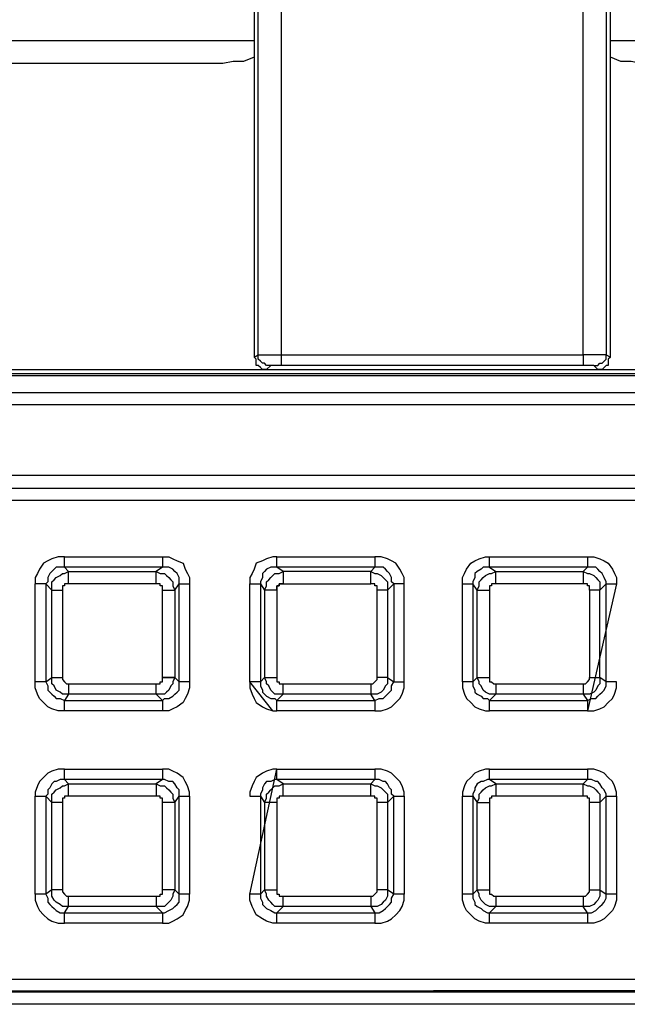
# Model space of a CAD drawing. Units: millimetres. Extents: x 83 to 495, y 5 to 292.
# Drawn here: x 355 to 359, y 208 to 215 of the extents above; entities that cross this region are included whole.
import ezdxf

# ---------------------------------------------------------------- set-up
doc = ezdxf.new("R2010")
doc.units = ezdxf.units.MM
doc.layers.add('PDF_Geomertry', color=7, linetype='Continuous')

msp = doc.modelspace()

# ---------------------------------------------------------------- linework, layer by layer
at = {"layer": 'PDF_Geomertry', "lineweight": 25}
for points in [[(380.9474, 253.9264), (380.9474, 208.3635), (380.9474, 208.2941), (380.9197, 208.2386), (380.8919, 208.1831), (380.8503, 208.1276), (380.8086, 208.086), (380.7531, 208.0582), (380.6837, 208.0444), (380.6281, 208.0305), (335.0381, 208.0305), (334.9687, 208.0444), (334.9132, 208.0582), (334.8576, 208.086), (334.8021, 208.1276), (334.7605, 208.1831), (334.7327, 208.2386), (334.7188, 208.2941), (334.7188, 208.3635)], [(356.6392, 249.9445), (356.6392, 247.9466), (356.6392, 231.6444), (356.6392, 230.6316), (356.6392, 214.3433), (356.6392, 212.3454)], [(359.0131, 212.3454), (359.0131, 214.3433), (359.0131, 230.6316), (359.0131, 231.6444), (359.0131, 247.9466), (359.0131, 249.9445)], [(351.7526, 249.9167), (351.7526, 212.3593), (351.7248, 212.3593), (351.711, 212.3593), (351.6832, 212.3593), (351.6554, 212.3593), (351.6415, 212.3593), (351.6277, 212.3593), (351.6277, 212.3593), (351.6277, 212.3454), (351.6277, 212.3315), (351.6415, 212.3176), (351.6415, 212.3038), (351.6554, 212.2899), (351.6693, 212.276), (351.6832, 212.276), (351.6971, 212.276), (351.6138, 212.2621), (353.8072, 212.2621), (356.7225, 212.2621), (356.7503, 212.2899)], [(356.667, 212.3593), (356.667, 249.9167)], [(358.9854, 249.9167), (358.9854, 212.3593), (358.9715, 212.3593), (358.9576, 212.3593), (358.9298, 212.3593), (358.916, 212.3593), (358.8882, 212.3593), (358.8604, 212.3593), (358.8327, 212.3593), (358.8327, 212.3454), (358.8327, 212.3315), (358.8327, 212.3176), (358.8327, 212.3038), (358.8327, 212.2899), (358.8327, 212.2899)], [(353.8905, 214.4543), (356.6392, 214.4543)], [(359.0131, 214.4543), (361.7619, 214.4543)], [(356.6392, 214.3433), (356.5698, 214.3155), (356.5004, 214.3155), (356.431, 214.3016), (354.1126, 214.3016), (354.0293, 214.3155), (353.9599, 214.3155), (353.8905, 214.3433)], [(361.7619, 214.3433), (361.6925, 214.3155), (361.623, 214.3155), (361.5397, 214.3016), (359.2214, 214.3016), (359.152, 214.3155), (359.0825, 214.3155), (359.0131, 214.3433)], [(356.6392, 212.3454), (356.667, 212.3593)], [(356.7225, 212.2621), (356.7086, 212.2621), (356.6948, 212.2621), (356.6809, 212.276), (356.667, 212.2899), (356.6531, 212.2899), (356.6531, 212.3038), (356.6531, 212.3315), (356.6392, 212.3454)], [(358.9021, 212.2899), (358.916, 212.2899), (358.9298, 212.2899), (358.9437, 212.3038), (358.9576, 212.3038), (358.9715, 212.3176), (358.9854, 212.3315), (358.9854, 212.3454), (358.9854, 212.3593), (359.0131, 212.3454), (358.9993, 212.3315), (358.9993, 212.3038), (358.9993, 212.2899), (358.9854, 212.2899), (358.9715, 212.276), (358.9576, 212.2621), (358.9437, 212.2621), (358.9298, 212.2621), (361.8452, 212.2621), (364.0386, 212.2621)], [(358.8327, 212.2899), (356.8197, 212.2899)], [(358.9021, 212.2899), (358.9021, 212.2899), (358.8882, 212.2899), (358.8743, 212.2899), (358.8604, 212.2899), (358.8465, 212.2899), (358.8327, 212.2899)], [(358.9298, 212.2621), (358.9021, 212.2899)], [(342.1321, 212.2344), (376.3662, 212.2344)], [(376.3662, 212.2205), (342.1321, 212.2205)], [(356.7225, 212.2621), (358.9298, 212.2621)], [(349.6702, 212.1095), (365.996, 212.1095)], [(365.996, 212.0263), (349.6702, 212.0263)], [(365.996, 211.5545), (349.6702, 211.5545)], [(349.6425, 211.4713), (366.0099, 211.4713)], [(349.6702, 211.4713), (365.996, 211.4713)], [(366.0099, 211.3881), (349.6425, 211.3881)], [(355.3759, 211.0135), (356.0284, 211.0135), (356.0284, 211.0135), (356.0284, 210.9996), (356.0284, 210.9857), (356.0284, 210.9718), (356.0284, 210.958), (356.0284, 210.9441), (355.3759, 210.9441), (355.3759, 210.958), (355.3759, 210.9718), (355.3759, 210.9857), (355.3759, 210.9996), (355.3759, 211.0135), (355.3759, 211.0135), (355.3343, 211.0135), (355.2926, 210.9996), (355.2649, 210.9857), (355.2371, 210.9718), (355.2093, 210.9302), (355.1955, 210.9025), (355.1816, 210.8747), (355.1816, 210.8331)], [(356.0284, 211.0135), (356.0701, 211.0135), (356.0978, 210.9996), (356.1256, 210.9857), (356.1672, 210.9718), (356.1811, 210.9302), (356.195, 210.9025), (356.2089, 210.8747), (356.2089, 210.8331)], [(357.6388, 210.8331), (357.6388, 210.8747), (357.6249, 210.9025), (357.611, 210.9302), (357.5832, 210.9718), (357.5555, 210.9857), (357.5277, 210.9996), (357.4861, 211.0135), (357.4444, 211.0135), (357.4444, 211.0135), (357.4444, 210.9996), (357.4444, 210.9857), (357.4444, 210.9718), (357.4444, 210.958), (357.4444, 210.9441), (356.7919, 210.9441), (356.7919, 210.958), (356.7919, 210.9718), (356.7919, 210.9857), (356.7919, 210.9996), (356.7919, 211.0135), (356.7919, 211.0135), (356.7642, 211.0135), (356.7225, 210.9996), (356.6948, 210.9857), (356.6531, 210.9718), (356.6392, 210.9302), (356.6254, 210.9025), (356.6115, 210.8747), (356.6115, 210.8331)], [(356.7919, 211.0135), (357.4444, 211.0135)], [(358.0275, 210.8331), (358.0275, 210.8747), (358.0414, 210.9025), (358.0552, 210.9302), (358.083, 210.9718), (358.1108, 210.9857), (358.1385, 210.9996), (358.1802, 211.0135), (358.208, 211.0135)], [(358.8604, 211.0135), (358.9021, 211.0135), (358.9437, 210.9996), (358.9715, 210.9857), (358.9993, 210.9718), (359.027, 210.9302), (359.0409, 210.9025), (359.0548, 210.8747), (359.0548, 210.8331)], [(355.3759, 210.9441), (355.3482, 210.9441), (355.3204, 210.9441), (355.3065, 210.9302), (355.2926, 210.9163), (355.2787, 210.9025), (355.2649, 210.8747), (355.2649, 210.847), (355.251, 210.8331)], [(355.2926, 210.7915), (355.2926, 210.8192), (355.2926, 210.847), (355.3065, 210.8608), (355.3204, 210.8747), (355.3482, 210.8886), (355.362, 210.9025), (355.3759, 210.9025), (355.4037, 210.9163)], [(355.3759, 210.9441), (355.4037, 210.9163)], [(355.4037, 210.8331), (355.4037, 210.847), (355.4037, 210.8608), (355.4037, 210.8747), (355.4037, 210.8886), (355.4037, 210.9025), (355.4037, 210.9163)], [(355.4037, 210.9163), (355.9868, 210.9163)], [(355.9868, 210.8331), (355.9868, 210.847), (355.9868, 210.8608), (355.9868, 210.8747), (355.9868, 210.8886), (355.9868, 210.9025), (355.9868, 210.9163)], [(356.7919, 210.7915), (356.7919, 210.8053), (356.7919, 210.8192), (356.8058, 210.8192), (356.8058, 210.8331), (356.8197, 210.8331), (356.8336, 210.8331), (357.4167, 210.8331), (357.4167, 210.847), (357.4167, 210.8608), (357.4167, 210.8747), (357.4167, 210.8886), (357.4167, 210.9025), (357.4167, 210.9163), (356.8336, 210.9163), (356.7919, 210.9441), (356.7781, 210.9441), (356.7503, 210.9441), (356.7225, 210.9302), (356.7086, 210.9163), (356.6948, 210.9025), (356.6948, 210.8747), (356.6809, 210.847), (356.6809, 210.8331), (356.7086, 210.7915), (356.7225, 210.8192), (356.7225, 210.847), (356.7364, 210.8608), (356.7503, 210.8747), (356.7642, 210.8886), (356.7781, 210.9025), (356.8058, 210.9025), (356.8336, 210.9163), (356.8336, 210.9025), (356.8336, 210.8886), (356.8336, 210.8747), (356.8336, 210.8608), (356.8336, 210.847), (356.8336, 210.8331), (356.8197, 210.8331), (356.8058, 210.8331), (356.8058, 210.8192), (356.7919, 210.8192), (356.7919, 210.8053), (356.7919, 210.7915), (356.7781, 210.7915), (356.7642, 210.7915), (356.7503, 210.7915), (356.7364, 210.7915), (356.7225, 210.7915), (356.7086, 210.7915), (356.7086, 210.2088), (356.6809, 210.181), (356.6809, 210.1533), (356.6948, 210.1255), (356.6948, 210.1116), (356.7086, 210.0978), (356.7225, 210.0839), (356.7503, 210.07), (356.7781, 210.07), (356.7919, 210.0561), (356.8336, 210.0978), (356.8058, 210.0978), (356.7781, 210.0978), (356.7642, 210.1116), (356.7503, 210.1255), (356.7364, 210.1533), (356.7225, 210.1671), (356.7225, 210.181), (356.7086, 210.2088), (356.7225, 210.2088), (356.7364, 210.2088), (356.7503, 210.2088), (356.7642, 210.2088), (356.7781, 210.2088), (356.7919, 210.2088), (356.7919, 210.1949), (356.7919, 210.181), (356.8058, 210.181), (356.8058, 210.1671), (356.8197, 210.1671), (356.8336, 210.1671)], [(358.208, 210.9441), (358.1941, 210.9441), (358.1663, 210.9441), (358.1524, 210.9302), (358.1247, 210.9163), (358.1108, 210.9025), (358.1108, 210.8747), (358.0969, 210.847), (358.0969, 210.8331)], [(358.1247, 210.7915), (358.1385, 210.8192), (358.1385, 210.847), (358.1524, 210.8608), (358.1663, 210.8747), (358.1802, 210.8886), (358.208, 210.9025), (358.2218, 210.9025), (358.2496, 210.9163)], [(358.208, 210.9441), (358.2496, 210.9163)], [(358.8743, 210.7915), (358.8743, 210.2088), (358.8882, 210.2088), (358.9021, 210.2088), (358.916, 210.2088), (358.9298, 210.2088), (358.9437, 210.2088), (358.9437, 210.7915), (358.9854, 210.8331), (358.9854, 210.847), (358.9715, 210.8747), (358.9576, 210.9025), (358.9437, 210.9163), (358.9298, 210.9302), (358.916, 210.9441), (358.8882, 210.9441), (358.8604, 210.9441), (358.8327, 210.9163), (358.8604, 210.9025), (358.8743, 210.9025), (358.9021, 210.8886), (358.916, 210.8747), (358.9298, 210.8608), (358.9437, 210.847), (358.9437, 210.8192), (358.9437, 210.7915), (358.9298, 210.7915), (358.916, 210.7915), (358.9021, 210.7915), (358.8882, 210.7915), (358.8743, 210.7915), (358.8743, 210.8053), (358.8743, 210.8192), (358.8604, 210.8192), (358.8604, 210.8331), (358.8465, 210.8331), (358.8327, 210.8331)], [(355.1816, 210.181), (355.1816, 210.8331)], [(355.251, 210.8331), (355.251, 210.8331), (355.2371, 210.8331), (355.2232, 210.8331), (355.2093, 210.8331), (355.1955, 210.8331), (355.1816, 210.8331)], [(355.2926, 210.7915), (355.251, 210.8331)], [(355.251, 210.8331), (355.251, 210.181)], [(355.4037, 210.8331), (355.3898, 210.8331), (355.3759, 210.8331), (355.3759, 210.8192), (355.362, 210.8192), (355.362, 210.8053), (355.362, 210.7915)], [(355.9868, 210.8331), (355.4037, 210.8331)], [(356.0284, 210.7915), (356.0284, 210.8053), (356.0284, 210.8192), (356.0145, 210.8192), (356.0145, 210.8331), (356.0006, 210.8331), (355.9868, 210.8331)], [(356.6115, 210.181), (356.6115, 210.1394), (356.6254, 210.0978), (356.6392, 210.07), (356.6531, 210.0423), (356.6948, 210.0145), (356.7225, 210.0006), (356.7642, 209.9868), (356.6115, 210.181), (356.6115, 210.8331), (356.6115, 210.8331), (356.6254, 210.8331), (356.6392, 210.8331), (356.6531, 210.8331), (356.667, 210.8331), (356.6809, 210.8331), (356.6809, 210.181), (356.667, 210.181), (356.6531, 210.181), (356.6392, 210.181), (356.6254, 210.181), (356.6115, 210.181), (356.6115, 210.181), (356.6115, 210.1394), (356.6254, 210.0978), (356.6392, 210.07), (356.6531, 210.0423), (356.6948, 210.0145), (356.7225, 210.0006), (356.7642, 209.9868), (356.7919, 209.9868), (356.7919, 210.0006), (356.7919, 210.0145), (356.7919, 210.0284), (356.7919, 210.0423), (356.7919, 210.0561), (356.7919, 210.0561), (357.4444, 210.0561), (357.4444, 210.0561), (357.4444, 210.0423), (357.4444, 210.0284), (357.4444, 210.0145), (357.4444, 210.0006), (357.4444, 209.9868), (357.4861, 209.9868), (357.5277, 210.0006), (357.5555, 210.0145), (357.5832, 210.0423), (357.611, 210.07), (357.6249, 210.0978), (357.6388, 210.1394), (357.6388, 210.181), (357.6388, 210.8331), (357.6249, 210.8331), (357.611, 210.8331), (357.5971, 210.8331), (357.5832, 210.8331), (357.5694, 210.8331), (357.5694, 210.8331), (357.5694, 210.181), (357.5694, 210.181), (357.5832, 210.181), (357.5971, 210.181), (357.611, 210.181), (357.6249, 210.181), (357.6388, 210.181)], [(357.4583, 210.7915), (357.4583, 210.8053), (357.4583, 210.8192), (357.4444, 210.8192), (357.4444, 210.8331), (357.4305, 210.8331), (357.4167, 210.8331)], [(358.0275, 210.181), (358.0275, 210.8331), (358.0414, 210.8331), (358.0552, 210.8331), (358.0691, 210.8331), (358.083, 210.8331), (358.0969, 210.8331), (358.0969, 210.8331), (358.0969, 210.181), (358.0969, 210.181), (358.083, 210.181), (358.0691, 210.181), (358.0552, 210.181), (358.0414, 210.181), (358.0275, 210.181), (358.0275, 210.1394), (358.0414, 210.0978), (358.0552, 210.07), (358.083, 210.0423), (358.1108, 210.0145), (358.1385, 210.0006), (358.1802, 209.9868), (358.208, 209.9868), (358.208, 210.0006), (358.208, 210.0145), (358.208, 210.0284), (358.208, 210.0423), (358.208, 210.0561), (358.8604, 210.0561), (358.8604, 210.0423), (358.8604, 210.0284), (358.8604, 210.0145), (358.8604, 210.0006), (358.8604, 209.9868), (358.9021, 209.9868), (358.9437, 210.0006), (358.9715, 210.0145), (358.9993, 210.0423), (359.027, 210.07), (359.0409, 210.0978), (359.0548, 210.1394), (359.0548, 210.181), (359.0409, 210.181), (359.027, 210.181), (359.0131, 210.181), (358.9993, 210.181), (358.9854, 210.181), (358.9854, 210.8331), (358.9993, 210.8331), (359.0131, 210.8331), (359.027, 210.8331), (359.0409, 210.8331), (359.0548, 210.8331), (358.8604, 209.9868), (358.9021, 209.9868), (358.9437, 210.0006), (358.9715, 210.0145), (358.9993, 210.0423), (359.027, 210.07), (359.0409, 210.0978), (359.0548, 210.1394), (359.0548, 210.181)], [(358.1247, 210.7915), (358.0969, 210.8331)], [(358.2496, 210.8331), (358.2357, 210.8331), (358.2218, 210.8331), (358.2218, 210.8192), (358.208, 210.8192), (358.208, 210.8053), (358.208, 210.7915)], [(355.2926, 210.7915), (355.2926, 210.7915), (355.3065, 210.7915), (355.3204, 210.7915), (355.3343, 210.7915), (355.3482, 210.7915), (355.362, 210.7915)], [(355.2926, 210.2088), (355.2926, 210.7915)], [(355.362, 210.7915), (355.362, 210.2088)], [(356.0284, 210.2088), (356.0284, 210.7915)], [(356.0284, 210.7915), (356.0423, 210.7915), (356.0562, 210.7915), (356.0701, 210.7915), (356.0839, 210.7915), (356.0978, 210.7915), (356.1117, 210.7915)], [(356.1117, 210.7915), (356.1117, 210.2088)], [(356.7919, 210.7915), (356.7919, 210.2088)], [(357.4583, 210.2088), (357.4583, 210.7915)], [(357.5277, 210.7915), (357.5277, 210.7915), (357.5138, 210.7915), (357.4999, 210.7915), (357.4861, 210.7915), (357.4722, 210.7915), (357.4583, 210.7915)], [(357.5277, 210.7915), (357.5277, 210.2088)], [(358.1247, 210.7915), (358.1385, 210.7915), (358.1524, 210.7915), (358.1663, 210.7915), (358.1802, 210.7915), (358.1941, 210.7915), (358.208, 210.7915)], [(358.1247, 210.2088), (358.1247, 210.7915)], [(358.208, 210.7915), (358.208, 210.2088)], [(355.3759, 209.9868), (355.3343, 209.9868), (355.2926, 210.0006), (355.2649, 210.0145), (355.2371, 210.0423), (355.2093, 210.07), (355.1955, 210.0978), (355.1816, 210.1394), (355.1816, 210.181)], [(355.251, 210.181), (355.251, 210.181), (355.2371, 210.181), (355.2232, 210.181), (355.2093, 210.181), (355.1955, 210.181), (355.1816, 210.181)], [(355.251, 210.181), (355.2926, 210.2088)], [(355.251, 210.181), (355.2649, 210.1533), (355.2649, 210.1255), (355.2787, 210.1116), (355.2926, 210.0978), (355.3065, 210.0839), (355.3204, 210.07), (355.3482, 210.07), (355.3759, 210.0561)], [(355.4037, 210.1671), (355.9868, 210.1671)], [(355.9868, 210.1671), (356.0006, 210.1671), (356.0145, 210.1671), (356.0145, 210.181), (356.0284, 210.181), (356.0284, 210.1949), (356.0284, 210.2088), (356.0423, 210.2088), (356.0562, 210.2088), (356.0701, 210.2088), (356.0839, 210.2088), (356.0978, 210.2088), (356.1117, 210.2088), (356.0978, 210.181), (356.0978, 210.1671), (356.0839, 210.1533), (356.0701, 210.1255), (356.0562, 210.1116), (356.0423, 210.0978), (356.0145, 210.0978), (355.9868, 210.0978), (356.0284, 210.0561), (356.0423, 210.07), (356.0701, 210.07), (356.0978, 210.0839), (356.1117, 210.0978), (356.1256, 210.1116), (356.1395, 210.1255), (356.1395, 210.1533), (356.1395, 210.181), (356.1117, 210.2088), (356.0978, 210.2088), (356.0839, 210.2088), (356.0701, 210.2088), (356.0562, 210.2088), (356.0423, 210.2088), (356.0284, 210.2088)], [(355.9868, 210.0978), (355.9868, 210.0978), (355.9868, 210.1116), (355.9868, 210.1255), (355.9868, 210.1394), (355.9868, 210.1533), (355.9868, 210.1671)], [(356.2089, 210.181), (356.2089, 210.1394), (356.195, 210.0978), (356.1811, 210.07), (356.1672, 210.0423), (356.1256, 210.0145), (356.0978, 210.0006), (356.0701, 209.9868), (356.0284, 209.9868)], [(357.5277, 210.2088), (357.5277, 210.181), (357.5277, 210.1671), (357.5138, 210.1533), (357.4999, 210.1255), (357.4861, 210.1116), (357.4583, 210.0978), (357.4444, 210.0978), (357.4167, 210.0978)], [(357.4167, 210.1671), (357.4305, 210.1671), (357.4444, 210.181), (357.4583, 210.1949), (357.4583, 210.2088)], [(357.4444, 210.0561), (357.4722, 210.07), (357.4999, 210.07), (357.5138, 210.0839), (357.5277, 210.0978), (357.5416, 210.1116), (357.5555, 210.1255), (357.5555, 210.1533), (357.5694, 210.181)], [(357.5277, 210.2088), (357.5277, 210.2088), (357.5138, 210.2088), (357.4999, 210.2088), (357.4861, 210.2088), (357.4722, 210.2088), (357.4583, 210.2088)], [(357.5277, 210.2088), (357.5694, 210.181)], [(358.0969, 210.181), (358.1247, 210.2088)], [(358.0969, 210.181), (358.0969, 210.1533), (358.1108, 210.1255), (358.1108, 210.1116), (358.1247, 210.0978), (358.1524, 210.0839), (358.1663, 210.07), (358.1941, 210.07), (358.208, 210.0561)], [(358.2496, 210.0978), (358.2218, 210.0978), (358.208, 210.0978), (358.1802, 210.1116), (358.1663, 210.1255), (358.1524, 210.1533), (358.1385, 210.1671), (358.1385, 210.181), (358.1247, 210.2088)], [(358.1247, 210.2088), (358.1385, 210.2088), (358.1524, 210.2088), (358.1663, 210.2088), (358.1802, 210.2088), (358.1941, 210.2088), (358.208, 210.2088)], [(358.208, 210.2088), (358.208, 210.1949), (358.208, 210.181), (358.2218, 210.181), (358.2357, 210.1671), (358.2496, 210.1671)], [(358.2496, 210.1671), (358.8327, 210.1671)], [(358.2496, 210.1671), (358.2496, 210.1533), (358.2496, 210.1394), (358.2496, 210.1255), (358.2496, 210.1116), (358.2496, 210.0978)], [(358.8327, 210.1671), (358.8465, 210.1671), (358.8604, 210.181), (358.8743, 210.1949), (358.8743, 210.2088)], [(358.8327, 210.1671), (358.8327, 210.1533), (358.8327, 210.1394), (358.8327, 210.1255), (358.8327, 210.1116), (358.8327, 210.0978)], [(355.4037, 210.0978), (355.3759, 210.0561)], [(355.9868, 210.0978), (355.4037, 210.0978)], [(357.4444, 210.0561), (357.4167, 210.0978)], [(358.2496, 210.0978), (358.208, 210.0561)], [(358.8327, 210.0978), (358.2496, 210.0978)], [(357.4444, 209.9868), (356.7919, 209.9868)], [(358.8604, 209.9868), (358.208, 209.9868)], [(356.0284, 208.5716), (356.0701, 208.5716), (356.0978, 208.5855), (356.1256, 208.5993), (356.1672, 208.6271), (356.1811, 208.6548), (356.195, 208.6826), (356.2089, 208.7242), (356.2089, 208.7658), (356.195, 208.7658), (356.1811, 208.7658), (356.1672, 208.7658), (356.1533, 208.7658), (356.1395, 208.7658), (356.1395, 208.7658), (356.1395, 209.4179), (356.1395, 209.4179), (356.1533, 209.4179), (356.1672, 209.4179), (356.1811, 209.4179), (356.195, 209.4179), (356.2089, 209.4179), (356.2089, 209.4457), (356.195, 209.4873), (356.1811, 209.515), (356.1672, 209.5428), (356.1256, 209.5705), (356.0978, 209.5844), (356.0701, 209.5983), (356.0284, 209.5983), (356.0284, 209.5844), (356.0284, 209.5705), (356.0284, 209.5567), (356.0284, 209.5428), (356.0284, 209.5289), (356.0284, 209.5289), (355.3759, 209.5289), (355.3759, 209.5289), (355.3759, 209.5428), (355.3759, 209.5567), (355.3759, 209.5705), (355.3759, 209.5844), (355.3759, 209.5983), (355.3343, 209.5983), (355.2926, 209.5844), (355.2649, 209.5705), (355.2371, 209.5428), (355.2093, 209.515), (355.1955, 209.4873), (355.1816, 209.4457), (355.1816, 209.4179), (355.1955, 209.4179), (355.2093, 209.4179), (355.2232, 209.4179), (355.2371, 209.4179), (355.251, 209.4179), (355.251, 208.7658), (355.2371, 208.7658), (355.2232, 208.7658), (355.2093, 208.7658), (355.1955, 208.7658), (355.1816, 208.7658), (355.1816, 208.7242), (355.1955, 208.6826), (355.2093, 208.6548), (355.2371, 208.6271), (355.2649, 208.5993), (355.2926, 208.5855), (355.3343, 208.5716), (355.3759, 208.5716)], [(355.3759, 209.5983), (356.0284, 209.5983)], [(357.4444, 208.5716), (356.7919, 208.5716), (356.7919, 208.5855), (356.7919, 208.5993), (356.7919, 208.6132), (356.7919, 208.6271), (356.7919, 208.641), (356.7919, 208.641), (357.4444, 208.641), (357.4444, 208.641), (357.4444, 208.6271), (357.4444, 208.6132), (357.4444, 208.5993), (357.4444, 208.5855), (357.4444, 208.5716), (357.4861, 208.5716), (357.5277, 208.5855), (357.5555, 208.5993), (357.5832, 208.6271), (357.611, 208.6548), (357.6249, 208.6826), (357.6388, 208.7242), (357.6388, 208.7658), (357.6249, 208.7658), (357.611, 208.7658), (357.5971, 208.7658), (357.5832, 208.7658), (357.5694, 208.7658), (357.5694, 208.7658), (357.5694, 209.4179), (357.5694, 209.4179), (357.5832, 209.4179), (357.5971, 209.4179), (357.611, 209.4179), (357.6249, 209.4179), (357.6388, 209.4179), (357.6388, 209.4457), (357.6249, 209.4873), (357.611, 209.515), (357.5832, 209.5428), (357.5555, 209.5705), (357.5277, 209.5844), (357.4861, 209.5983), (357.4444, 209.5983), (357.4444, 209.5983), (357.4444, 209.5844), (357.4444, 209.5705), (357.4444, 209.5567), (357.4444, 209.5428), (357.4444, 209.5289), (356.7919, 209.5289), (356.7919, 209.5428), (356.7919, 209.5567), (356.7919, 209.5705), (356.7919, 209.5844), (356.7919, 209.5983), (356.7919, 209.5983), (356.7642, 209.5983), (356.7225, 209.5844), (356.6948, 209.5705), (356.6531, 209.5428), (356.6392, 209.515), (356.6254, 209.4873), (356.6115, 209.4457), (356.6115, 209.4179), (356.6115, 209.4179), (356.6254, 209.4179), (356.6392, 209.4179), (356.6531, 209.4179), (356.667, 209.4179), (356.6809, 209.4179), (356.6809, 208.7658), (356.667, 208.7658), (356.6531, 208.7658), (356.6392, 208.7658), (356.6254, 208.7658), (356.6115, 208.7658), (356.6115, 208.7658), (356.7919, 209.5983), (356.7642, 209.5983), (356.7225, 209.5844), (356.6948, 209.5705), (356.6531, 209.5428), (356.6392, 209.515), (356.6254, 209.4873), (356.6115, 209.4457), (356.6115, 209.4179)], [(356.7919, 209.5983), (357.4444, 209.5983)], [(358.208, 209.5983), (358.8604, 209.5983), (358.8604, 209.5844), (358.8604, 209.5705), (358.8604, 209.5567), (358.8604, 209.5428), (358.8604, 209.5289), (358.8604, 209.5289), (358.208, 209.5289), (358.208, 209.5289), (358.208, 209.5428), (358.208, 209.5567), (358.208, 209.5705), (358.208, 209.5844), (358.208, 209.5983), (358.1802, 209.5983), (358.1385, 209.5844), (358.1108, 209.5705), (358.083, 209.5428), (358.0552, 209.515), (358.0414, 209.4873), (358.0275, 209.4457), (358.0275, 209.4179), (358.0414, 209.4179), (358.0552, 209.4179), (358.0691, 209.4179), (358.083, 209.4179), (358.0969, 209.4179), (358.0969, 209.4179), (358.0969, 208.7658), (358.0969, 208.7658), (358.083, 208.7658), (358.0691, 208.7658), (358.0552, 208.7658), (358.0414, 208.7658), (358.0275, 208.7658), (358.0275, 209.4179)], [(359.0548, 209.4179), (359.0548, 208.7658), (359.0409, 208.7658), (359.027, 208.7658), (359.0131, 208.7658), (358.9993, 208.7658), (358.9854, 208.7658), (358.9854, 209.4179), (358.9993, 209.4179), (359.0131, 209.4179), (359.027, 209.4179), (359.0409, 209.4179), (359.0548, 209.4179), (359.0548, 209.4457), (359.0409, 209.4873), (359.027, 209.515), (358.9993, 209.5428), (358.9715, 209.5705), (358.9437, 209.5844), (358.9021, 209.5983), (358.8604, 209.5983)], [(356.1117, 209.3763), (356.1395, 209.4179), (356.1395, 209.4318), (356.1395, 209.4595), (356.1256, 209.4734), (356.1117, 209.5012), (356.0978, 209.515), (356.0701, 209.515), (356.0423, 209.5289), (356.0284, 209.5289), (355.9868, 209.5012), (356.0145, 209.4873), (356.0423, 209.4873), (356.0562, 209.4734), (356.0701, 209.4595), (356.0839, 209.4457), (356.0978, 209.4318), (356.0978, 209.404), (356.1117, 209.3763), (356.0978, 209.3763), (356.0839, 209.3763), (356.0701, 209.3763), (356.0562, 209.3763), (356.0423, 209.3763), (356.0284, 209.3763), (356.0284, 209.3902), (356.0284, 209.404), (356.0145, 209.404), (356.0145, 209.4179), (356.0006, 209.4179), (355.9868, 209.4179)], [(357.4167, 209.4179), (357.4167, 209.4318), (357.4167, 209.4457), (357.4167, 209.4595), (357.4167, 209.4734), (357.4167, 209.4873), (357.4167, 209.5012), (357.4444, 209.4873), (357.4583, 209.4873), (357.4861, 209.4734), (357.4999, 209.4595), (357.5138, 209.4457), (357.5277, 209.4318), (357.5277, 209.404), (357.5277, 209.3763), (357.5694, 209.4179), (357.5555, 209.4318), (357.5555, 209.4595), (357.5416, 209.4734), (357.5277, 209.5012), (357.5138, 209.515), (357.4999, 209.515), (357.4722, 209.5289), (357.4444, 209.5289), (357.4167, 209.5012)], [(358.8327, 209.5012), (358.8604, 209.5289)], [(358.9854, 209.4179), (358.9854, 209.4318), (358.9715, 209.4595), (358.9576, 209.4734), (358.9437, 209.5012), (358.9298, 209.515), (358.916, 209.515), (358.8882, 209.5289), (358.8604, 209.5289)], [(356.8336, 209.4179), (356.8336, 209.4318), (356.8336, 209.4457), (356.8336, 209.4595), (356.8336, 209.4734), (356.8336, 209.4873), (356.8336, 209.5012)], [(356.8336, 209.5012), (357.4167, 209.5012)], [(358.2496, 209.5012), (358.8327, 209.5012)], [(358.2496, 209.5012), (358.2496, 209.4873), (358.2496, 209.4734), (358.2496, 209.4595), (358.2496, 209.4457), (358.2496, 209.4318), (358.2496, 209.4179)], [(355.1816, 208.7658), (355.1816, 209.4179)], [(355.2926, 208.7936), (355.2926, 209.3763)], [(355.362, 209.3763), (355.3482, 209.3763), (355.3343, 209.3763), (355.3204, 209.3763), (355.3065, 209.3763), (355.2926, 209.3763)], [(355.4037, 209.4179), (355.3898, 209.4179), (355.3759, 209.4179), (355.3759, 209.404), (355.362, 209.404), (355.362, 209.3902), (355.362, 209.3763)], [(355.362, 209.3763), (355.362, 208.7936)], [(356.0284, 208.7936), (356.0284, 209.3763)], [(356.1117, 209.3763), (356.1117, 208.7936)], [(356.2089, 209.4179), (356.2089, 208.7658)], [(357.4583, 209.3763), (357.4583, 209.3902), (357.4583, 209.404), (357.4444, 209.404), (357.4444, 209.4179), (357.4305, 209.4179), (357.4167, 209.4179), (356.8336, 209.4179), (356.8197, 209.4179), (356.8058, 209.4179), (356.8058, 209.404), (356.7919, 209.404), (356.7919, 209.3902), (356.7919, 209.3763), (356.7781, 209.3763), (356.7642, 209.3763), (356.7503, 209.3763), (356.7364, 209.3763), (356.7225, 209.3763), (356.7086, 209.3763), (356.7086, 208.7936), (356.6809, 208.7658), (356.6809, 208.7381), (356.6948, 208.7103), (356.6948, 208.6965), (356.7086, 208.6826), (356.7225, 208.6687), (356.7503, 208.6548), (356.7781, 208.641), (356.7919, 208.641), (356.8336, 208.6826), (356.8058, 208.6826), (356.7781, 208.6826), (356.7642, 208.6965), (356.7503, 208.7103), (356.7364, 208.7242), (356.7225, 208.752), (356.7225, 208.7658), (356.7086, 208.7936), (356.7225, 208.7936), (356.7364, 208.7936), (356.7503, 208.7936), (356.7642, 208.7936), (356.7781, 208.7936), (356.7919, 208.7936), (356.7919, 208.7797), (356.7919, 208.7658), (356.8058, 208.7658), (356.8058, 208.752), (356.8197, 208.752), (356.8336, 208.752)], [(356.7919, 209.3763), (356.7919, 208.7936)], [(357.4583, 208.7936), (357.4583, 209.3763)], [(357.5277, 209.3763), (357.5277, 209.3763), (357.5138, 209.3763), (357.4999, 209.3763), (357.4861, 209.3763), (357.4722, 209.3763), (357.4583, 209.3763)], [(357.5277, 209.3763), (357.5277, 208.7936)], [(357.6388, 209.4179), (357.6388, 208.7658)], [(358.1247, 209.3763), (358.1385, 209.3763), (358.1524, 209.3763), (358.1663, 209.3763), (358.1802, 209.3763), (358.1941, 209.3763), (358.208, 209.3763)], [(358.1247, 208.7936), (358.1247, 209.3763)], [(358.2496, 209.4179), (358.2357, 209.4179), (358.2218, 209.4179), (358.2218, 209.404), (358.208, 209.404), (358.208, 209.3902), (358.208, 209.3763), (358.208, 208.7936)], [(358.8327, 209.4179), (358.2496, 209.4179)], [(358.8743, 208.7936), (358.8743, 209.3763)], [(358.9854, 209.4179), (358.9437, 209.3763)], [(358.9437, 209.3763), (358.9437, 208.7936)], [(355.362, 208.7936), (355.3482, 208.7936), (355.3343, 208.7936), (355.3204, 208.7936), (355.3065, 208.7936), (355.2926, 208.7936)], [(355.362, 208.7936), (355.362, 208.7797), (355.3759, 208.7658), (355.3898, 208.752), (355.4037, 208.752), (355.9868, 208.752), (356.0006, 208.752), (356.0145, 208.752), (356.0145, 208.7658), (356.0284, 208.7658), (356.0284, 208.7797), (356.0284, 208.7936)], [(356.1117, 208.7936), (356.0978, 208.7936), (356.0839, 208.7936), (356.0701, 208.7936), (356.0562, 208.7936), (356.0423, 208.7936), (356.0284, 208.7936)], [(357.4167, 208.752), (357.4305, 208.752), (357.4444, 208.7658), (357.4583, 208.7797), (357.4583, 208.7936)], [(357.5277, 208.7936), (357.5277, 208.7936), (357.5138, 208.7936), (357.4999, 208.7936), (357.4861, 208.7936), (357.4722, 208.7936), (357.4583, 208.7936)], [(358.0969, 208.7658), (358.1247, 208.7936)], [(358.2496, 208.6826), (358.2218, 208.6826), (358.208, 208.6826), (358.1802, 208.6965), (358.1663, 208.7103), (358.1524, 208.7242), (358.1385, 208.752), (358.1385, 208.7658), (358.1247, 208.7936)], [(358.1247, 208.7936), (358.1385, 208.7936), (358.1524, 208.7936), (358.1663, 208.7936), (358.1802, 208.7936), (358.1941, 208.7936), (358.208, 208.7936)], [(358.208, 208.7936), (358.208, 208.7797), (358.208, 208.7658), (358.2218, 208.7658), (358.2357, 208.752), (358.2496, 208.752)], [(358.8327, 208.752), (358.8465, 208.752), (358.8604, 208.7658), (358.8743, 208.7797), (358.8743, 208.7936)], [(358.9437, 208.7936), (358.9437, 208.7658), (358.9437, 208.752), (358.9298, 208.7242), (358.916, 208.7103), (358.9021, 208.6965), (358.8743, 208.6826), (358.8604, 208.6826), (358.8327, 208.6826)], [(358.8743, 208.7936), (358.8882, 208.7936), (358.9021, 208.7936), (358.916, 208.7936), (358.9298, 208.7936), (358.9437, 208.7936)], [(358.9437, 208.7936), (358.9854, 208.7658)], [(355.9868, 208.752), (355.9868, 208.7381), (355.9868, 208.7242), (355.9868, 208.7103), (355.9868, 208.6965), (355.9868, 208.6826), (355.4037, 208.6826), (355.4037, 208.6965), (355.4037, 208.7103), (355.4037, 208.7242), (355.4037, 208.7381), (355.4037, 208.752)], [(356.7919, 208.5716), (356.7642, 208.5716), (356.7225, 208.5855), (356.6948, 208.5993), (356.6531, 208.6271), (356.6392, 208.6548), (356.6254, 208.6826), (356.6115, 208.7242), (356.6115, 208.7658)], [(358.208, 208.5716), (358.1802, 208.5716), (358.1385, 208.5855), (358.1108, 208.5993), (358.083, 208.6271), (358.0552, 208.6548), (358.0414, 208.6826), (358.0275, 208.7242), (358.0275, 208.7658)], [(358.0969, 208.7658), (358.0969, 208.7381), (358.1108, 208.7103), (358.1108, 208.6965), (358.1247, 208.6826), (358.1524, 208.6687), (358.1663, 208.6548), (358.1941, 208.641), (358.208, 208.641)], [(358.2496, 208.752), (358.2496, 208.7381), (358.2496, 208.7242), (358.2496, 208.7103), (358.2496, 208.6965), (358.2496, 208.6826)], [(358.2496, 208.752), (358.8327, 208.752)], [(358.8327, 208.752), (358.8327, 208.7381), (358.8327, 208.7242), (358.8327, 208.7103), (358.8327, 208.6965), (358.8327, 208.6826)], [(358.8604, 208.641), (358.8882, 208.641), (358.916, 208.6548), (358.9298, 208.6687), (358.9437, 208.6826), (358.9576, 208.6965), (358.9715, 208.7103), (358.9854, 208.7381), (358.9854, 208.7658)], [(359.0548, 208.7658), (359.0548, 208.7242), (359.0409, 208.6826), (359.027, 208.6548), (358.9993, 208.6271), (358.9715, 208.5993), (358.9437, 208.5855), (358.9021, 208.5716), (358.8604, 208.5716)], [(358.2496, 208.6826), (358.208, 208.641)], [(358.8327, 208.6826), (358.2496, 208.6826)], [(358.8604, 208.641), (358.8327, 208.6826)], [(335.0381, 208.197), (380.6281, 208.197)], [(380.6281, 208.1276), (335.0381, 208.1137), (335.0381, 208.0999), (335.0381, 208.086), (335.0381, 208.0721), (335.0381, 208.0582), (335.0381, 208.0444), (335.0381, 208.0305)], [(335.0381, 208.1137), (380.6281, 208.1137), (335.0381, 208.1137)]]:
    msp.add_lwpolyline(points, dxfattribs=at)
for points in [[(358.8327, 249.9167), (356.8197, 249.9167), (356.8197, 212.3593), (358.8327, 212.3593)], [(356.667, 212.3593), (356.667, 212.3593), (356.6809, 212.3593), (356.6948, 212.3593), (356.7225, 212.3593), (356.7364, 212.3593), (356.7642, 212.3593), (356.7919, 212.3593), (356.8197, 212.3593), (356.8197, 212.3454), (356.8197, 212.3315), (356.8197, 212.3176), (356.8197, 212.3038), (356.8197, 212.2899), (356.8197, 212.2899), (356.8058, 212.2899), (356.7919, 212.2899), (356.7781, 212.2899), (356.7642, 212.2899), (356.7503, 212.2899), (356.7364, 212.2899), (356.7225, 212.2899), (356.7086, 212.3038), (356.6948, 212.3038), (356.6809, 212.3176), (356.667, 212.3315), (356.667, 212.3454)], [(358.8604, 210.9441), (358.208, 210.9441), (358.208, 210.9441), (358.208, 210.958), (358.208, 210.9718), (358.208, 210.9857), (358.208, 210.9996), (358.208, 211.0135), (358.8604, 211.0135), (358.8604, 210.9996), (358.8604, 210.9857), (358.8604, 210.9718), (358.8604, 210.958), (358.8604, 210.9441)], [(355.9868, 210.9163), (356.0145, 210.9025), (356.0423, 210.9025), (356.0562, 210.8886), (356.0701, 210.8747), (356.0839, 210.8608), (356.0978, 210.847), (356.0978, 210.8192), (356.1117, 210.7915), (356.1395, 210.8331), (356.1395, 210.847), (356.1395, 210.8747), (356.1256, 210.9025), (356.1117, 210.9163), (356.0978, 210.9302), (356.0701, 210.9441), (356.0423, 210.9441), (356.0284, 210.9441)], [(357.4167, 210.9163), (357.4444, 210.9025), (357.4583, 210.9025), (357.4861, 210.8886), (357.4999, 210.8747), (357.5138, 210.8608), (357.5277, 210.847), (357.5277, 210.8192), (357.5277, 210.7915), (357.5694, 210.8331), (357.5555, 210.847), (357.5555, 210.8747), (357.5416, 210.9025), (357.5277, 210.9163), (357.5138, 210.9302), (357.4999, 210.9441), (357.4722, 210.9441), (357.4444, 210.9441)], [(358.2496, 210.9163), (358.8327, 210.9163), (358.8327, 210.9025), (358.8327, 210.8886), (358.8327, 210.8747), (358.8327, 210.8608), (358.8327, 210.847), (358.8327, 210.8331), (358.2496, 210.8331), (358.2496, 210.847), (358.2496, 210.8608), (358.2496, 210.8747), (358.2496, 210.8886), (358.2496, 210.9025)], [(356.1395, 210.181), (356.1395, 210.8331), (356.1533, 210.8331), (356.1672, 210.8331), (356.1811, 210.8331), (356.195, 210.8331), (356.2089, 210.8331), (356.2089, 210.8331), (356.2089, 210.181), (356.2089, 210.181), (356.195, 210.181), (356.1811, 210.181), (356.1672, 210.181), (356.1533, 210.181)], [(355.4037, 210.0978), (355.3759, 210.0978), (355.362, 210.0978), (355.3482, 210.1116), (355.3204, 210.1255), (355.3065, 210.1533), (355.2926, 210.1671), (355.2926, 210.181), (355.2926, 210.2088), (355.2926, 210.2088), (355.3065, 210.2088), (355.3204, 210.2088), (355.3343, 210.2088), (355.3482, 210.2088), (355.362, 210.2088), (355.362, 210.1949), (355.3759, 210.181), (355.3898, 210.1671), (355.4037, 210.1671), (355.4037, 210.1533), (355.4037, 210.1394), (355.4037, 210.1255), (355.4037, 210.1116), (355.4037, 210.0978)], [(357.4167, 210.0978), (356.8336, 210.0978), (356.8336, 210.0978), (356.8336, 210.1116), (356.8336, 210.1255), (356.8336, 210.1394), (356.8336, 210.1533), (356.8336, 210.1671), (357.4167, 210.1671), (357.4167, 210.1533), (357.4167, 210.1394), (357.4167, 210.1255), (357.4167, 210.1116), (357.4167, 210.0978)], [(358.9437, 210.2088), (358.9437, 210.181), (358.9437, 210.1671), (358.9298, 210.1533), (358.916, 210.1255), (358.9021, 210.1116), (358.8743, 210.0978), (358.8604, 210.0978), (358.8327, 210.0978), (358.8604, 210.0561), (358.8882, 210.07), (358.916, 210.07), (358.9298, 210.0839), (358.9437, 210.0978), (358.9576, 210.1116), (358.9715, 210.1255), (358.9854, 210.1533), (358.9854, 210.181)], [(355.3759, 210.0561), (356.0284, 210.0561), (356.0284, 210.0561), (356.0284, 210.0423), (356.0284, 210.0284), (356.0284, 210.0145), (356.0284, 210.0006), (356.0284, 209.9868), (355.3759, 209.9868), (355.3759, 210.0006), (355.3759, 210.0145), (355.3759, 210.0284), (355.3759, 210.0423), (355.3759, 210.0561)], [(355.2926, 209.3763), (355.2926, 209.404), (355.2926, 209.4318), (355.3065, 209.4457), (355.3204, 209.4595), (355.3482, 209.4734), (355.362, 209.4873), (355.3759, 209.4873), (355.4037, 209.5012), (355.3759, 209.5289), (355.3482, 209.5289), (355.3204, 209.515), (355.3065, 209.515), (355.2926, 209.5012), (355.2787, 209.4734), (355.2649, 209.4595), (355.2649, 209.4318), (355.251, 209.4179)], [(356.7086, 209.3763), (356.7225, 209.404), (356.7225, 209.4318), (356.7364, 209.4457), (356.7503, 209.4595), (356.7642, 209.4734), (356.7781, 209.4873), (356.8058, 209.4873), (356.8336, 209.5012), (356.7919, 209.5289), (356.7781, 209.5289), (356.7503, 209.515), (356.7225, 209.515), (356.7086, 209.5012), (356.6948, 209.4734), (356.6948, 209.4595), (356.6809, 209.4318), (356.6809, 209.4179)], [(358.1247, 209.3763), (358.1385, 209.404), (358.1385, 209.4318), (358.1524, 209.4457), (358.1663, 209.4595), (358.1802, 209.4734), (358.208, 209.4873), (358.2218, 209.4873), (358.2496, 209.5012), (358.208, 209.5289), (358.1941, 209.5289), (358.1663, 209.515), (358.1524, 209.515), (358.1247, 209.5012), (358.1108, 209.4734), (358.1108, 209.4595), (358.0969, 209.4318), (358.0969, 209.4179)], [(355.4037, 209.5012), (355.9868, 209.5012), (355.9868, 209.4873), (355.9868, 209.4734), (355.9868, 209.4595), (355.9868, 209.4457), (355.9868, 209.4318), (355.9868, 209.4179), (355.4037, 209.4179), (355.4037, 209.4318), (355.4037, 209.4457), (355.4037, 209.4595), (355.4037, 209.4734), (355.4037, 209.4873)], [(358.8743, 209.3763), (358.8743, 209.3902), (358.8743, 209.404), (358.8604, 209.404), (358.8604, 209.4179), (358.8465, 209.4179), (358.8327, 209.4179), (358.8327, 209.4318), (358.8327, 209.4457), (358.8327, 209.4595), (358.8327, 209.4734), (358.8327, 209.4873), (358.8327, 209.5012), (358.8604, 209.4873), (358.8743, 209.4873), (358.9021, 209.4734), (358.916, 209.4595), (358.9298, 209.4457), (358.9437, 209.4318), (358.9437, 209.404), (358.9437, 209.3763), (358.9298, 209.3763), (358.916, 209.3763), (358.9021, 209.3763), (358.8882, 209.3763)], [(355.4037, 208.6826), (355.3759, 208.6826), (355.362, 208.6826), (355.3482, 208.6965), (355.3204, 208.7103), (355.3065, 208.7242), (355.2926, 208.752), (355.2926, 208.7658), (355.2926, 208.7936), (355.251, 208.7658), (355.2649, 208.7381), (355.2649, 208.7103), (355.2787, 208.6965), (355.2926, 208.6826), (355.3065, 208.6687), (355.3204, 208.6548), (355.3482, 208.641), (355.3759, 208.641)], [(356.1117, 208.7936), (356.0978, 208.7658), (356.0978, 208.752), (356.0839, 208.7242), (356.0701, 208.7103), (356.0562, 208.6965), (356.0423, 208.6826), (356.0145, 208.6826), (355.9868, 208.6826), (356.0284, 208.641), (356.0423, 208.641), (356.0701, 208.6548), (356.0978, 208.6687), (356.1117, 208.6826), (356.1256, 208.6965), (356.1395, 208.7103), (356.1395, 208.7381), (356.1395, 208.7658)], [(357.5277, 208.7936), (357.5277, 208.7658), (357.5277, 208.752), (357.5138, 208.7242), (357.4999, 208.7103), (357.4861, 208.6965), (357.4583, 208.6826), (357.4444, 208.6826), (357.4167, 208.6826), (357.4444, 208.641), (357.4722, 208.641), (357.4999, 208.6548), (357.5138, 208.6687), (357.5277, 208.6826), (357.5416, 208.6965), (357.5555, 208.7103), (357.5555, 208.7381), (357.5694, 208.7658)], [(357.4167, 208.6826), (356.8336, 208.6826), (356.8336, 208.6826), (356.8336, 208.6965), (356.8336, 208.7103), (356.8336, 208.7242), (356.8336, 208.7381), (356.8336, 208.752), (357.4167, 208.752), (357.4167, 208.7381), (357.4167, 208.7242), (357.4167, 208.7103), (357.4167, 208.6965), (357.4167, 208.6826)], [(355.3759, 208.641), (356.0284, 208.641), (356.0284, 208.6271), (356.0284, 208.6132), (356.0284, 208.5993), (356.0284, 208.5855), (356.0284, 208.5716), (355.3759, 208.5716), (355.3759, 208.5855), (355.3759, 208.5993), (355.3759, 208.6132), (355.3759, 208.6271)], [(358.208, 208.641), (358.8604, 208.641), (358.8604, 208.6271), (358.8604, 208.6132), (358.8604, 208.5993), (358.8604, 208.5855), (358.8604, 208.5716), (358.208, 208.5716), (358.208, 208.5855), (358.208, 208.5993), (358.208, 208.6132), (358.208, 208.6271)]]:
    msp.add_lwpolyline(points, close=True, dxfattribs=at)

doc.saveas('drawing.dxf')
